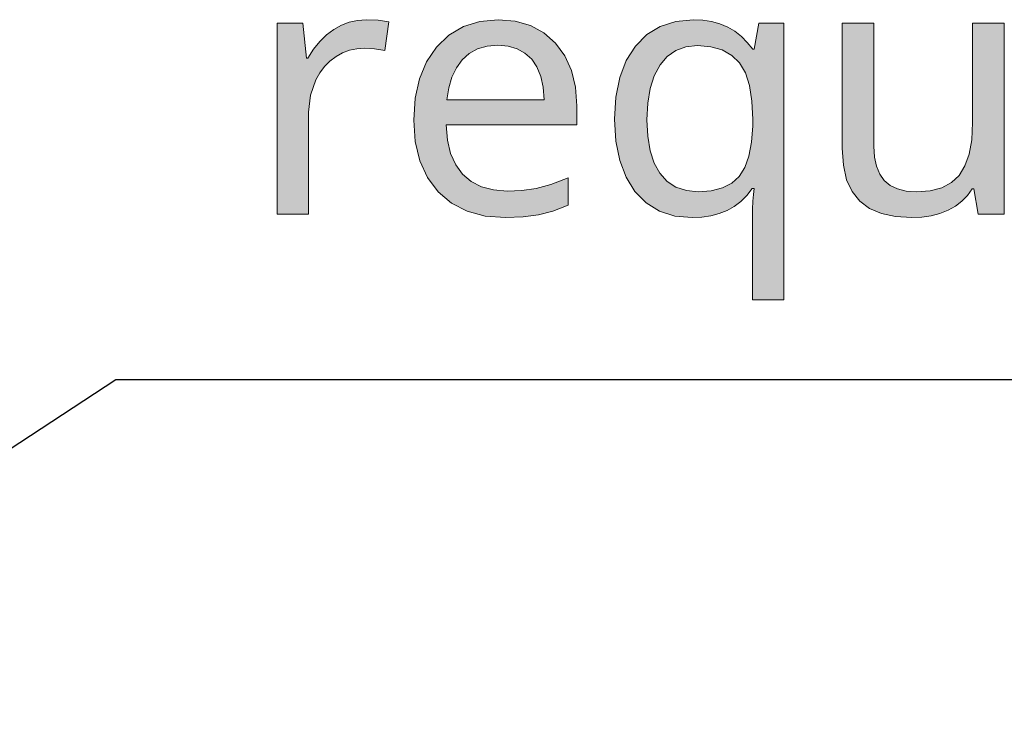
# Model space of a CAD drawing. Units: millimetres. Extents: x 0 to 420, y 0 to 297.
# Drawn here: x 365 to 373, y 142 to 148 of the extents above; entities that cross this region are included whole.
import ezdxf

# ---------------------------------------------------------------- set-up
doc = ezdxf.new("R2010")
doc.units = ezdxf.units.MM
doc.header["$MEASUREMENT"] = 0
doc.layers.add('Layer 1', color=7, linetype='Continuous', lineweight=0)

# ---------------------------------------------------------------- blocks, each defined once
blk = doc.blocks.new('Block_0')
at = {"layer": 'Layer 1', "true_color": 0x000000, "transparency": 33554687}
h = blk.add_hatch(color=18, dxfattribs=at)
h.dxf.hatch_style = 2
h.paths.add_polyline_path([(367.8034, 147.5795), (367.7353, 147.5744), (367.6701, 147.5604), (367.6083, 147.5363), (367.549, 147.5029), (367.4923, 147.4606), (367.4394, 147.4089), (367.3907, 147.3479), (367.3458, 147.2781), (367.3348, 147.2781), (367.3077, 147.552), (367.1062, 147.552), (367.1062, 146.0563), (367.3513, 146.0563), (367.3513, 146.8548), (367.3657, 146.9885), (367.4085, 147.1092), (367.4398, 147.1634), (367.4766, 147.2116), (367.519, 147.2544), (367.5664, 147.2904), (367.6184, 147.3192), (367.6726, 147.3395), (367.7285, 147.3518), (367.7873, 147.356), (367.8673, 147.3513), (367.9495, 147.3369), (367.9791, 147.563), (367.8974, 147.5753), (367.8034, 147.5795)])
h = blk.add_hatch(color=18, dxfattribs=at)
h.dxf.hatch_style = 2
edge = h.paths.add_edge_path()
edge.add_spline(control_points=[(368.8948, 146.0288), (368.8948, 146.0288), (368.7352, 146.0415), (368.7352, 146.0415), (368.7352, 146.0415), (368.5938, 146.0792), (368.5938, 146.0792), (368.5938, 146.0792), (368.4706, 146.1427), (368.4706, 146.1427), (368.4706, 146.1427), (368.366, 146.232), (368.366, 146.232), (368.366, 146.232), (368.2826, 146.3438), (368.2826, 146.3438), (368.2826, 146.3438), (368.2234, 146.4746), (368.2234, 146.4746), (368.2234, 146.4746), (368.1874, 146.6245), (368.1874, 146.6245), (368.1874, 146.6245), (368.1755, 146.7934), (368.1755, 146.7934), (368.1755, 146.7934), (368.1866, 146.964), (368.1866, 146.964), (368.1866, 146.964), (368.2191, 147.1159), (368.2191, 147.1159), (368.2191, 147.1159), (368.2755, 147.2502), (368.2755, 147.2502), (368.2755, 147.2502), (368.3537, 147.3653), (368.3537, 147.3653), (368.3537, 147.3653), (368.4507, 147.4584), (368.4507, 147.4584), (368.4507, 147.4584), (368.5638, 147.5249), (368.5638, 147.5249), (368.5638, 147.5249), (368.692, 147.5655), (368.692, 147.5655), (368.692, 147.5655), (368.8364, 147.5795), (368.8364, 147.5795), (368.8364, 147.5795), (368.9697, 147.5677), (368.9697, 147.5677), (368.9697, 147.5677), (369.0895, 147.5329), (369.0895, 147.5329), (369.0895, 147.5329), (369.1945, 147.4766), (369.1945, 147.4766), (369.1945, 147.4766), (369.2859, 147.3966), (369.2859, 147.3966), (369.2859, 147.3966), (369.3587, 147.2976), (369.3587, 147.2976), (369.3587, 147.2976), (369.4113, 147.1828), (369.4113, 147.1828), (369.4113, 147.1828), (369.443, 147.052), (369.443, 147.052), (369.443, 147.052), (369.4536, 146.9051), (369.4536, 146.9051), (369.4536, 146.9051), (369.4536, 146.7565), (369.4536, 146.7565), (369.4536, 146.7565), (368.4287, 146.7565), (368.4287, 146.7565), (368.4287, 146.7565), (368.4393, 146.6363), (368.4393, 146.6363), (368.4393, 146.6363), (368.4642, 146.5317), (368.4642, 146.5317), (368.4642, 146.5317), (368.504, 146.4428), (368.504, 146.4428), (368.504, 146.4428), (368.5582, 146.3696), (368.5582, 146.3696), (368.5582, 146.3696), (368.6259, 146.3112), (368.6259, 146.3112), (368.6259, 146.3112), (368.7055, 146.2701), (368.7055, 146.2701), (368.7055, 146.2701), (368.7991, 146.2456), (368.7991, 146.2456), (368.7991, 146.2456), (368.9058, 146.2375), (368.9058, 146.2375), (368.9058, 146.2375), (369.0227, 146.2426), (369.0227, 146.2426), (369.0227, 146.2426), (369.1331, 146.2578), (369.1331, 146.2578), (369.1331, 146.2578), (369.25, 146.2896), (369.25, 146.2896), (369.25, 146.2896), (369.3854, 146.3408), (369.3854, 146.3408), (369.3854, 146.3408), (369.3854, 146.1258), (369.3854, 146.1258), (369.3854, 146.1258), (369.2652, 146.0805), (369.2652, 146.0805), (369.2652, 146.0805), (369.1521, 146.0508), (369.1521, 146.0508), (369.1521, 146.0508), (369.0336, 146.0343), (369.0336, 146.0343), (369.0336, 146.0343), (368.8948, 146.0288), (368.8948, 146.0288)], knot_values=[0, 0, 0, 0, 1, 1, 1, 2, 2, 2, 3, 3, 3, 4, 4, 4, 5, 5, 5, 6, 6, 6, 7, 7, 7, 8, 8, 8, 9, 9, 9, 10, 10, 10, 11, 11, 11, 12, 12, 12, 13, 13, 13, 14, 14, 14, 15, 15, 15, 16, 16, 16, 17, 17, 17, 18, 18, 18, 19, 19, 19, 20, 20, 20, 21, 21, 21, 22, 22, 22, 23, 23, 23, 24, 24, 24, 25, 25, 25, 26, 26, 26, 27, 27, 27, 28, 28, 28, 29, 29, 29, 30, 30, 30, 31, 31, 31, 32, 32, 32, 33, 33, 33, 34, 34, 34, 35, 35, 35, 36, 36, 36, 37, 37, 37, 38, 38, 38, 39, 39, 39, 40, 40, 40, 41, 41, 41, 42, 42, 42, 43, 43, 43, 43], degree=3, periodic=0)
edge.add_line((368.8948, 146.0288), (368.8948, 146.0288))
edge = h.paths.add_edge_path()
edge.add_spline(control_points=[(368.8334, 147.3793), (368.8334, 147.3793), (368.7496, 147.3721), (368.7496, 147.3721), (368.7496, 147.3721), (368.6755, 147.3505), (368.6755, 147.3505), (368.6755, 147.3505), (368.6107, 147.3149), (368.6107, 147.3149), (368.6107, 147.3149), (368.5557, 147.2658), (368.5557, 147.2658), (368.5557, 147.2658), (368.5091, 147.2032), (368.5091, 147.2032), (368.5091, 147.2032), (368.474, 147.1299), (368.474, 147.1299), (368.474, 147.1299), (368.449, 147.0465), (368.449, 147.0465), (368.449, 147.0465), (368.4342, 146.9513), (368.4342, 146.9513), (368.4342, 146.9513), (369.1958, 146.9513), (369.1958, 146.9513), (369.1958, 146.9513), (369.1886, 147.0499), (369.1886, 147.0499), (369.1886, 147.0499), (369.1699, 147.1354), (369.1699, 147.1354), (369.1699, 147.1354), (369.1399, 147.2091), (369.1399, 147.2091), (369.1399, 147.2091), (369.0992, 147.27), (369.0992, 147.27), (369.0992, 147.27), (369.0467, 147.3179), (369.0467, 147.3179), (369.0467, 147.3179), (368.9845, 147.3518), (368.9845, 147.3518), (368.9845, 147.3518), (368.9142, 147.3725), (368.9142, 147.3725), (368.9142, 147.3725), (368.8334, 147.3793), (368.8334, 147.3793)], knot_values=[0, 0, 0, 0, 1, 1, 1, 2, 2, 2, 3, 3, 3, 4, 4, 4, 5, 5, 5, 6, 6, 6, 7, 7, 7, 8, 8, 8, 9, 9, 9, 10, 10, 10, 11, 11, 11, 12, 12, 12, 13, 13, 13, 14, 14, 14, 15, 15, 15, 16, 16, 16, 17, 17, 17, 17], degree=3, periodic=0)
edge.add_line((368.8334, 147.3793), (368.8334, 147.3793))
h = blk.add_hatch(color=18, dxfattribs=at)
h.dxf.hatch_style = 2
edge = h.paths.add_edge_path()
edge.add_spline(control_points=[(370.3565, 146.0288), (370.3565, 146.0288), (370.2203, 146.0415), (370.2203, 146.0415), (370.2203, 146.0415), (370.0992, 146.0792), (370.0992, 146.0792), (370.0992, 146.0792), (369.9954, 146.144), (369.9954, 146.144), (369.9954, 146.144), (369.9083, 146.2333), (369.9083, 146.2333), (369.9083, 146.2333), (369.8384, 146.3455), (369.8384, 146.3455), (369.8384, 146.3455), (369.7885, 146.4771), (369.7885, 146.4771), (369.7885, 146.4771), (369.7588, 146.6291), (369.7588, 146.6291), (369.7588, 146.6291), (369.7491, 146.8014), (369.7491, 146.8014), (369.7491, 146.8014), (369.7588, 146.9737), (369.7588, 146.9737), (369.7588, 146.9737), (369.7885, 147.1257), (369.7885, 147.1257), (369.7885, 147.1257), (369.8397, 147.259), (369.8397, 147.259), (369.8397, 147.259), (369.9112, 147.3725), (369.9112, 147.3725), (369.9112, 147.3725), (370.0005, 147.4631), (370.0005, 147.4631), (370.0005, 147.4631), (370.1059, 147.5274), (370.1059, 147.5274), (370.1059, 147.5274), (370.227, 147.5664), (370.227, 147.5664), (370.227, 147.5664), (370.365, 147.5795), (370.365, 147.5795), (370.365, 147.5795), (370.4391, 147.5757), (370.4391, 147.5757), (370.4391, 147.5757), (370.5085, 147.5647), (370.5085, 147.5647), (370.5085, 147.5647), (370.5737, 147.5465), (370.5737, 147.5465), (370.5737, 147.5465), (370.6347, 147.5207), (370.6347, 147.5207), (370.6347, 147.5207), (370.6901, 147.4885), (370.6901, 147.4885), (370.6901, 147.4885), (370.7414, 147.4491), (370.7414, 147.4491), (370.7414, 147.4491), (370.7883, 147.4021), (370.7883, 147.4021), (370.7883, 147.4021), (370.8307, 147.3479), (370.8307, 147.3479), (370.8307, 147.3479), (370.8417, 147.3479), (370.8417, 147.3479), (370.8417, 147.3479), (370.8785, 147.552), (370.8785, 147.552), (370.8785, 147.552), (371.0733, 147.552), (371.0733, 147.552), (371.0733, 147.552), (371.0733, 145.3858), (371.0733, 145.3858), (371.0733, 145.3858), (370.8281, 145.3858), (370.8281, 145.3858), (370.8281, 145.3858), (370.8281, 146.025), (370.8281, 146.025), (370.8281, 146.025), (370.829, 146.0957), (370.829, 146.0957), (370.829, 146.0957), (370.8315, 146.1579), (370.8315, 146.1579), (370.8315, 146.1579), (370.8358, 146.2113), (370.8358, 146.2113), (370.8358, 146.2113), (370.8417, 146.2566), (370.8417, 146.2566), (370.8417, 146.2566), (370.8252, 146.2566), (370.8252, 146.2566), (370.8252, 146.2566), (370.7833, 146.2028), (370.7833, 146.2028), (370.7833, 146.2028), (370.7367, 146.1562), (370.7367, 146.1562), (370.7367, 146.1562), (370.6855, 146.1169), (370.6855, 146.1169), (370.6855, 146.1169), (370.6291, 146.0847), (370.6291, 146.0847), (370.6291, 146.0847), (370.5682, 146.0606), (370.5682, 146.0606), (370.5682, 146.0606), (370.5026, 146.0428), (370.5026, 146.0428), (370.5026, 146.0428), (370.4319, 146.0326), (370.4319, 146.0326), (370.4319, 146.0326), (370.3565, 146.0288), (370.3565, 146.0288)], knot_values=[0, 0, 0, 0, 1, 1, 1, 2, 2, 2, 3, 3, 3, 4, 4, 4, 5, 5, 5, 6, 6, 6, 7, 7, 7, 8, 8, 8, 9, 9, 9, 10, 10, 10, 11, 11, 11, 12, 12, 12, 13, 13, 13, 14, 14, 14, 15, 15, 15, 16, 16, 16, 17, 17, 17, 18, 18, 18, 19, 19, 19, 20, 20, 20, 21, 21, 21, 22, 22, 22, 23, 23, 23, 24, 24, 24, 25, 25, 25, 26, 26, 26, 27, 27, 27, 28, 28, 28, 29, 29, 29, 30, 30, 30, 31, 31, 31, 32, 32, 32, 33, 33, 33, 34, 34, 34, 35, 35, 35, 36, 36, 36, 37, 37, 37, 38, 38, 38, 39, 39, 39, 40, 40, 40, 41, 41, 41, 42, 42, 42, 43, 43, 43, 43], degree=3, periodic=0)
edge.add_line((370.3565, 146.0288), (370.3565, 146.0288))
edge = h.paths.add_edge_path()
edge.add_spline(control_points=[(370.4044, 146.232), (370.4044, 146.232), (370.506, 146.2397), (370.506, 146.2397), (370.506, 146.2397), (370.5936, 146.2621), (370.5936, 146.2621), (370.5936, 146.2621), (370.6664, 146.2993), (370.6664, 146.2993), (370.6664, 146.2993), (370.7244, 146.3518), (370.7244, 146.3518), (370.7244, 146.3518), (370.7689, 146.4213), (370.7689, 146.4213), (370.7689, 146.4213), (370.8006, 146.5097), (370.8006, 146.5097), (370.8006, 146.5097), (370.8218, 146.6194), (370.8218, 146.6194), (370.8218, 146.6194), (370.8307, 146.7485), (370.8307, 146.7485), (370.8307, 146.7485), (370.8307, 146.7989), (370.8307, 146.7989), (370.8307, 146.7989), (370.8243, 146.942), (370.8243, 146.942), (370.8243, 146.942), (370.8048, 147.063), (370.8048, 147.063), (370.8048, 147.063), (370.7727, 147.1634), (370.7727, 147.1634), (370.7727, 147.1634), (370.7274, 147.2417), (370.7274, 147.2417), (370.7274, 147.2417), (370.6677, 147.3001), (370.6677, 147.3001), (370.6677, 147.3001), (370.5924, 147.3424), (370.5924, 147.3424), (370.5924, 147.3424), (370.503, 147.3678), (370.503, 147.3678), (370.503, 147.3678), (370.3989, 147.3763), (370.3989, 147.3763), (370.3989, 147.3763), (370.3078, 147.367), (370.3078, 147.367), (370.3078, 147.367), (370.2287, 147.3382), (370.2287, 147.3382), (370.2287, 147.3382), (370.161, 147.2908), (370.161, 147.2908), (370.161, 147.2908), (370.1047, 147.2252), (370.1047, 147.2252), (370.1047, 147.2252), (370.0594, 147.1409), (370.0594, 147.1409), (370.0594, 147.1409), (370.0268, 147.041), (370.0268, 147.041), (370.0268, 147.041), (370.0086, 146.9267), (370.0086, 146.9267), (370.0086, 146.9267), (370.0022, 146.7959), (370.0022, 146.7959), (370.0022, 146.7959), (370.0086, 146.6664), (370.0086, 146.6664), (370.0086, 146.6664), (370.0268, 146.5533), (370.0268, 146.5533), (370.0268, 146.5533), (370.0589, 146.4568), (370.0589, 146.4568), (370.0589, 146.4568), (370.1034, 146.3764), (370.1034, 146.3764), (370.1034, 146.3764), (370.1597, 146.3129), (370.1597, 146.3129), (370.1597, 146.3129), (370.2287, 146.2676), (370.2287, 146.2676), (370.2287, 146.2676), (370.3108, 146.2409), (370.3108, 146.2409), (370.3108, 146.2409), (370.4044, 146.232), (370.4044, 146.232)], knot_values=[0, 0, 0, 0, 1, 1, 1, 2, 2, 2, 3, 3, 3, 4, 4, 4, 5, 5, 5, 6, 6, 6, 7, 7, 7, 8, 8, 8, 9, 9, 9, 10, 10, 10, 11, 11, 11, 12, 12, 12, 13, 13, 13, 14, 14, 14, 15, 15, 15, 16, 16, 16, 17, 17, 17, 18, 18, 18, 19, 19, 19, 20, 20, 20, 21, 21, 21, 22, 22, 22, 23, 23, 23, 24, 24, 24, 25, 25, 25, 26, 26, 26, 27, 27, 27, 28, 28, 28, 29, 29, 29, 30, 30, 30, 31, 31, 31, 32, 32, 32, 33, 33, 33, 33], degree=3, periodic=0)
edge.add_line((370.4044, 146.232), (370.4044, 146.232))
h = blk.add_hatch(color=18, dxfattribs=at)
h.dxf.hatch_style = 2
h.paths.add_polyline_path([(371.7802, 147.552), (371.5321, 147.552), (371.5321, 146.5724), (371.541, 146.4395), (371.5664, 146.326), (371.6092, 146.2325), (371.6685, 146.1584), (371.7451, 146.1012), (371.8391, 146.0602), (371.9491, 146.0369), (372.0761, 146.0288), (372.1544, 146.0326), (372.2281, 146.0436), (372.2967, 146.0619), (372.3606, 146.0877), (372.4182, 146.1194), (372.4681, 146.1584), (372.5126, 146.2028), (372.5498, 146.2536), (372.5621, 146.2536), (372.5977, 146.0563), (372.7992, 146.0563), (372.7992, 147.552), (372.5528, 147.552), (372.5528, 146.7731), (372.546, 146.6397), (372.5257, 146.5262), (372.4931, 146.4335), (372.4479, 146.3599), (372.3873, 146.304), (372.3115, 146.2634), (372.2196, 146.2397), (372.1125, 146.232), (372.0325, 146.2375), (371.9643, 146.2536), (371.9068, 146.2811), (371.8607, 146.3192), (371.8251, 146.3688), (371.7993, 146.431), (371.7849, 146.5038), (371.7802, 146.5889), (371.7802, 147.552)])
at = {"layer": 'Layer 1'}
for points in [[(367.8034, 147.5795), (367.7353, 147.5744), (367.6701, 147.5604), (367.6083, 147.5363), (367.549, 147.5029), (367.4923, 147.4606), (367.4394, 147.4089), (367.3907, 147.3479), (367.3458, 147.2781), (367.3348, 147.2781), (367.3077, 147.552), (367.1062, 147.552), (367.1062, 146.0563), (367.3513, 146.0563), (367.3513, 146.8548), (367.3657, 146.9885), (367.4085, 147.1092), (367.4398, 147.1634), (367.4766, 147.2116), (367.519, 147.2544), (367.5664, 147.2904), (367.6184, 147.3192), (367.6726, 147.3395), (367.7285, 147.3518), (367.7873, 147.356), (367.8673, 147.3513), (367.9495, 147.3369), (367.9791, 147.563), (367.8974, 147.5753), (367.8034, 147.5795)], [(371.7802, 147.552), (371.5321, 147.552), (371.5321, 146.5724), (371.541, 146.4395), (371.5664, 146.326), (371.6092, 146.2325), (371.6685, 146.1584), (371.7451, 146.1012), (371.8391, 146.0602), (371.9491, 146.0369), (372.0761, 146.0288), (372.1544, 146.0326), (372.2281, 146.0436), (372.2967, 146.0619), (372.3606, 146.0877), (372.4182, 146.1194), (372.4681, 146.1584), (372.5126, 146.2028), (372.5498, 146.2536), (372.5621, 146.2536), (372.5977, 146.0563), (372.7992, 146.0563), (372.7992, 147.552), (372.5528, 147.552), (372.5528, 146.7731), (372.546, 146.6397), (372.5257, 146.5262), (372.4931, 146.4335), (372.4479, 146.3599), (372.3873, 146.304), (372.3115, 146.2634), (372.2196, 146.2397), (372.1125, 146.232), (372.0325, 146.2375), (371.9643, 146.2536), (371.9068, 146.2811), (371.8607, 146.3192), (371.8251, 146.3688), (371.7993, 146.431), (371.7849, 146.5038), (371.7802, 146.5889), (371.7802, 147.552)]]:
    blk.add_lwpolyline(points, dxfattribs=at)
at = {"layer": 'Layer 1', "color": 18, "lineweight": 25, "true_color": 0x000000}
blk.add_lwpolyline([(361.8441, 142.1384), (365.8426, 144.761), (405.9999, 144.761)], dxfattribs=at)
at = {"layer": 'Layer 1'}
for points, knots in [([(368.8948, 146.0288), (368.8948, 146.0288), (368.7352, 146.0415), (368.7352, 146.0415), (368.7352, 146.0415), (368.5938, 146.0792), (368.5938, 146.0792), (368.5938, 146.0792), (368.4706, 146.1427), (368.4706, 146.1427), (368.4706, 146.1427), (368.366, 146.232), (368.366, 146.232), (368.366, 146.232), (368.2826, 146.3438), (368.2826, 146.3438), (368.2826, 146.3438), (368.2234, 146.4746), (368.2234, 146.4746), (368.2234, 146.4746), (368.1874, 146.6245), (368.1874, 146.6245), (368.1874, 146.6245), (368.1755, 146.7934), (368.1755, 146.7934), (368.1755, 146.7934), (368.1866, 146.964), (368.1866, 146.964), (368.1866, 146.964), (368.2191, 147.1159), (368.2191, 147.1159), (368.2191, 147.1159), (368.2755, 147.2502), (368.2755, 147.2502), (368.2755, 147.2502), (368.3537, 147.3653), (368.3537, 147.3653), (368.3537, 147.3653), (368.4507, 147.4584), (368.4507, 147.4584), (368.4507, 147.4584), (368.5638, 147.5249), (368.5638, 147.5249), (368.5638, 147.5249), (368.692, 147.5655), (368.692, 147.5655), (368.692, 147.5655), (368.8364, 147.5795), (368.8364, 147.5795), (368.8364, 147.5795), (368.9697, 147.5677), (368.9697, 147.5677), (368.9697, 147.5677), (369.0895, 147.5329), (369.0895, 147.5329), (369.0895, 147.5329), (369.1945, 147.4766), (369.1945, 147.4766), (369.1945, 147.4766), (369.2859, 147.3966), (369.2859, 147.3966), (369.2859, 147.3966), (369.3587, 147.2976), (369.3587, 147.2976), (369.3587, 147.2976), (369.4113, 147.1828), (369.4113, 147.1828), (369.4113, 147.1828), (369.443, 147.052), (369.443, 147.052), (369.443, 147.052), (369.4536, 146.9051), (369.4536, 146.9051), (369.4536, 146.9051), (369.4536, 146.7565), (369.4536, 146.7565), (369.4536, 146.7565), (368.4287, 146.7565), (368.4287, 146.7565), (368.4287, 146.7565), (368.4393, 146.6363), (368.4393, 146.6363), (368.4393, 146.6363), (368.4642, 146.5317), (368.4642, 146.5317), (368.4642, 146.5317), (368.504, 146.4428), (368.504, 146.4428), (368.504, 146.4428), (368.5582, 146.3696), (368.5582, 146.3696), (368.5582, 146.3696), (368.6259, 146.3112), (368.6259, 146.3112), (368.6259, 146.3112), (368.7055, 146.2701), (368.7055, 146.2701), (368.7055, 146.2701), (368.7991, 146.2456), (368.7991, 146.2456), (368.7991, 146.2456), (368.9058, 146.2375), (368.9058, 146.2375), (368.9058, 146.2375), (369.0227, 146.2426), (369.0227, 146.2426), (369.0227, 146.2426), (369.1331, 146.2578), (369.1331, 146.2578), (369.1331, 146.2578), (369.25, 146.2896), (369.25, 146.2896), (369.25, 146.2896), (369.3854, 146.3408), (369.3854, 146.3408), (369.3854, 146.3408), (369.3854, 146.1258), (369.3854, 146.1258), (369.3854, 146.1258), (369.2652, 146.0805), (369.2652, 146.0805), (369.2652, 146.0805), (369.1521, 146.0508), (369.1521, 146.0508), (369.1521, 146.0508), (369.0336, 146.0343), (369.0336, 146.0343), (369.0336, 146.0343), (368.8948, 146.0288), (368.8948, 146.0288)], [0, 0, 0, 0, 1, 1, 1, 2, 2, 2, 3, 3, 3, 4, 4, 4, 5, 5, 5, 6, 6, 6, 7, 7, 7, 8, 8, 8, 9, 9, 9, 10, 10, 10, 11, 11, 11, 12, 12, 12, 13, 13, 13, 14, 14, 14, 15, 15, 15, 16, 16, 16, 17, 17, 17, 18, 18, 18, 19, 19, 19, 20, 20, 20, 21, 21, 21, 22, 22, 22, 23, 23, 23, 24, 24, 24, 25, 25, 25, 26, 26, 26, 27, 27, 27, 28, 28, 28, 29, 29, 29, 30, 30, 30, 31, 31, 31, 32, 32, 32, 33, 33, 33, 34, 34, 34, 35, 35, 35, 36, 36, 36, 37, 37, 37, 38, 38, 38, 39, 39, 39, 40, 40, 40, 41, 41, 41, 42, 42, 42, 43, 43, 43, 43]), ([(370.3565, 146.0288), (370.3565, 146.0288), (370.2203, 146.0415), (370.2203, 146.0415), (370.2203, 146.0415), (370.0992, 146.0792), (370.0992, 146.0792), (370.0992, 146.0792), (369.9954, 146.144), (369.9954, 146.144), (369.9954, 146.144), (369.9083, 146.2333), (369.9083, 146.2333), (369.9083, 146.2333), (369.8384, 146.3455), (369.8384, 146.3455), (369.8384, 146.3455), (369.7885, 146.4771), (369.7885, 146.4771), (369.7885, 146.4771), (369.7588, 146.6291), (369.7588, 146.6291), (369.7588, 146.6291), (369.7491, 146.8014), (369.7491, 146.8014), (369.7491, 146.8014), (369.7588, 146.9737), (369.7588, 146.9737), (369.7588, 146.9737), (369.7885, 147.1257), (369.7885, 147.1257), (369.7885, 147.1257), (369.8397, 147.259), (369.8397, 147.259), (369.8397, 147.259), (369.9112, 147.3725), (369.9112, 147.3725), (369.9112, 147.3725), (370.0005, 147.4631), (370.0005, 147.4631), (370.0005, 147.4631), (370.1059, 147.5274), (370.1059, 147.5274), (370.1059, 147.5274), (370.227, 147.5664), (370.227, 147.5664), (370.227, 147.5664), (370.365, 147.5795), (370.365, 147.5795), (370.365, 147.5795), (370.4391, 147.5757), (370.4391, 147.5757), (370.4391, 147.5757), (370.5085, 147.5647), (370.5085, 147.5647), (370.5085, 147.5647), (370.5737, 147.5465), (370.5737, 147.5465), (370.5737, 147.5465), (370.6347, 147.5207), (370.6347, 147.5207), (370.6347, 147.5207), (370.6901, 147.4885), (370.6901, 147.4885), (370.6901, 147.4885), (370.7414, 147.4491), (370.7414, 147.4491), (370.7414, 147.4491), (370.7883, 147.4021), (370.7883, 147.4021), (370.7883, 147.4021), (370.8307, 147.3479), (370.8307, 147.3479), (370.8307, 147.3479), (370.8417, 147.3479), (370.8417, 147.3479), (370.8417, 147.3479), (370.8785, 147.552), (370.8785, 147.552), (370.8785, 147.552), (371.0733, 147.552), (371.0733, 147.552), (371.0733, 147.552), (371.0733, 145.3858), (371.0733, 145.3858), (371.0733, 145.3858), (370.8281, 145.3858), (370.8281, 145.3858), (370.8281, 145.3858), (370.8281, 146.025), (370.8281, 146.025), (370.8281, 146.025), (370.829, 146.0957), (370.829, 146.0957), (370.829, 146.0957), (370.8315, 146.1579), (370.8315, 146.1579), (370.8315, 146.1579), (370.8358, 146.2113), (370.8358, 146.2113), (370.8358, 146.2113), (370.8417, 146.2566), (370.8417, 146.2566), (370.8417, 146.2566), (370.8252, 146.2566), (370.8252, 146.2566), (370.8252, 146.2566), (370.7833, 146.2028), (370.7833, 146.2028), (370.7833, 146.2028), (370.7367, 146.1562), (370.7367, 146.1562), (370.7367, 146.1562), (370.6855, 146.1169), (370.6855, 146.1169), (370.6855, 146.1169), (370.6291, 146.0847), (370.6291, 146.0847), (370.6291, 146.0847), (370.5682, 146.0606), (370.5682, 146.0606), (370.5682, 146.0606), (370.5026, 146.0428), (370.5026, 146.0428), (370.5026, 146.0428), (370.4319, 146.0326), (370.4319, 146.0326), (370.4319, 146.0326), (370.3565, 146.0288), (370.3565, 146.0288)], [0, 0, 0, 0, 1, 1, 1, 2, 2, 2, 3, 3, 3, 4, 4, 4, 5, 5, 5, 6, 6, 6, 7, 7, 7, 8, 8, 8, 9, 9, 9, 10, 10, 10, 11, 11, 11, 12, 12, 12, 13, 13, 13, 14, 14, 14, 15, 15, 15, 16, 16, 16, 17, 17, 17, 18, 18, 18, 19, 19, 19, 20, 20, 20, 21, 21, 21, 22, 22, 22, 23, 23, 23, 24, 24, 24, 25, 25, 25, 26, 26, 26, 27, 27, 27, 28, 28, 28, 29, 29, 29, 30, 30, 30, 31, 31, 31, 32, 32, 32, 33, 33, 33, 34, 34, 34, 35, 35, 35, 36, 36, 36, 37, 37, 37, 38, 38, 38, 39, 39, 39, 40, 40, 40, 41, 41, 41, 42, 42, 42, 43, 43, 43, 43]), ([(368.8334, 147.3793), (368.8334, 147.3793), (368.7496, 147.3721), (368.7496, 147.3721), (368.7496, 147.3721), (368.6755, 147.3505), (368.6755, 147.3505), (368.6755, 147.3505), (368.6107, 147.3149), (368.6107, 147.3149), (368.6107, 147.3149), (368.5557, 147.2658), (368.5557, 147.2658), (368.5557, 147.2658), (368.5091, 147.2032), (368.5091, 147.2032), (368.5091, 147.2032), (368.474, 147.1299), (368.474, 147.1299), (368.474, 147.1299), (368.449, 147.0465), (368.449, 147.0465), (368.449, 147.0465), (368.4342, 146.9513), (368.4342, 146.9513), (368.4342, 146.9513), (369.1958, 146.9513), (369.1958, 146.9513), (369.1958, 146.9513), (369.1886, 147.0499), (369.1886, 147.0499), (369.1886, 147.0499), (369.1699, 147.1354), (369.1699, 147.1354), (369.1699, 147.1354), (369.1399, 147.2091), (369.1399, 147.2091), (369.1399, 147.2091), (369.0992, 147.27), (369.0992, 147.27), (369.0992, 147.27), (369.0467, 147.3179), (369.0467, 147.3179), (369.0467, 147.3179), (368.9845, 147.3518), (368.9845, 147.3518), (368.9845, 147.3518), (368.9142, 147.3725), (368.9142, 147.3725), (368.9142, 147.3725), (368.8334, 147.3793), (368.8334, 147.3793)], [0, 0, 0, 0, 1, 1, 1, 2, 2, 2, 3, 3, 3, 4, 4, 4, 5, 5, 5, 6, 6, 6, 7, 7, 7, 8, 8, 8, 9, 9, 9, 10, 10, 10, 11, 11, 11, 12, 12, 12, 13, 13, 13, 14, 14, 14, 15, 15, 15, 16, 16, 16, 17, 17, 17, 17]), ([(370.4044, 146.232), (370.4044, 146.232), (370.506, 146.2397), (370.506, 146.2397), (370.506, 146.2397), (370.5936, 146.2621), (370.5936, 146.2621), (370.5936, 146.2621), (370.6664, 146.2993), (370.6664, 146.2993), (370.6664, 146.2993), (370.7244, 146.3518), (370.7244, 146.3518), (370.7244, 146.3518), (370.7689, 146.4213), (370.7689, 146.4213), (370.7689, 146.4213), (370.8006, 146.5097), (370.8006, 146.5097), (370.8006, 146.5097), (370.8218, 146.6194), (370.8218, 146.6194), (370.8218, 146.6194), (370.8307, 146.7485), (370.8307, 146.7485), (370.8307, 146.7485), (370.8307, 146.7989), (370.8307, 146.7989), (370.8307, 146.7989), (370.8243, 146.942), (370.8243, 146.942), (370.8243, 146.942), (370.8048, 147.063), (370.8048, 147.063), (370.8048, 147.063), (370.7727, 147.1634), (370.7727, 147.1634), (370.7727, 147.1634), (370.7274, 147.2417), (370.7274, 147.2417), (370.7274, 147.2417), (370.6677, 147.3001), (370.6677, 147.3001), (370.6677, 147.3001), (370.5924, 147.3424), (370.5924, 147.3424), (370.5924, 147.3424), (370.503, 147.3678), (370.503, 147.3678), (370.503, 147.3678), (370.3989, 147.3763), (370.3989, 147.3763), (370.3989, 147.3763), (370.3078, 147.367), (370.3078, 147.367), (370.3078, 147.367), (370.2287, 147.3382), (370.2287, 147.3382), (370.2287, 147.3382), (370.161, 147.2908), (370.161, 147.2908), (370.161, 147.2908), (370.1047, 147.2252), (370.1047, 147.2252), (370.1047, 147.2252), (370.0594, 147.1409), (370.0594, 147.1409), (370.0594, 147.1409), (370.0268, 147.041), (370.0268, 147.041), (370.0268, 147.041), (370.0086, 146.9267), (370.0086, 146.9267), (370.0086, 146.9267), (370.0022, 146.7959), (370.0022, 146.7959), (370.0022, 146.7959), (370.0086, 146.6664), (370.0086, 146.6664), (370.0086, 146.6664), (370.0268, 146.5533), (370.0268, 146.5533), (370.0268, 146.5533), (370.0589, 146.4568), (370.0589, 146.4568), (370.0589, 146.4568), (370.1034, 146.3764), (370.1034, 146.3764), (370.1034, 146.3764), (370.1597, 146.3129), (370.1597, 146.3129), (370.1597, 146.3129), (370.2287, 146.2676), (370.2287, 146.2676), (370.2287, 146.2676), (370.3108, 146.2409), (370.3108, 146.2409), (370.3108, 146.2409), (370.4044, 146.232), (370.4044, 146.232)], [0, 0, 0, 0, 1, 1, 1, 2, 2, 2, 3, 3, 3, 4, 4, 4, 5, 5, 5, 6, 6, 6, 7, 7, 7, 8, 8, 8, 9, 9, 9, 10, 10, 10, 11, 11, 11, 12, 12, 12, 13, 13, 13, 14, 14, 14, 15, 15, 15, 16, 16, 16, 17, 17, 17, 18, 18, 18, 19, 19, 19, 20, 20, 20, 21, 21, 21, 22, 22, 22, 23, 23, 23, 24, 24, 24, 25, 25, 25, 26, 26, 26, 27, 27, 27, 28, 28, 28, 29, 29, 29, 30, 30, 30, 31, 31, 31, 32, 32, 32, 33, 33, 33, 33])]:
    blk.add_open_spline(points, degree=3, knots=knots, dxfattribs=at)

msp = doc.modelspace()

# ---------------------------------------------------------------- block references
at = {"layer": 'Layer 1'}
msp.add_blockref('Block_0', (0, 0), dxfattribs=at)

doc.saveas('drawing.dxf')
